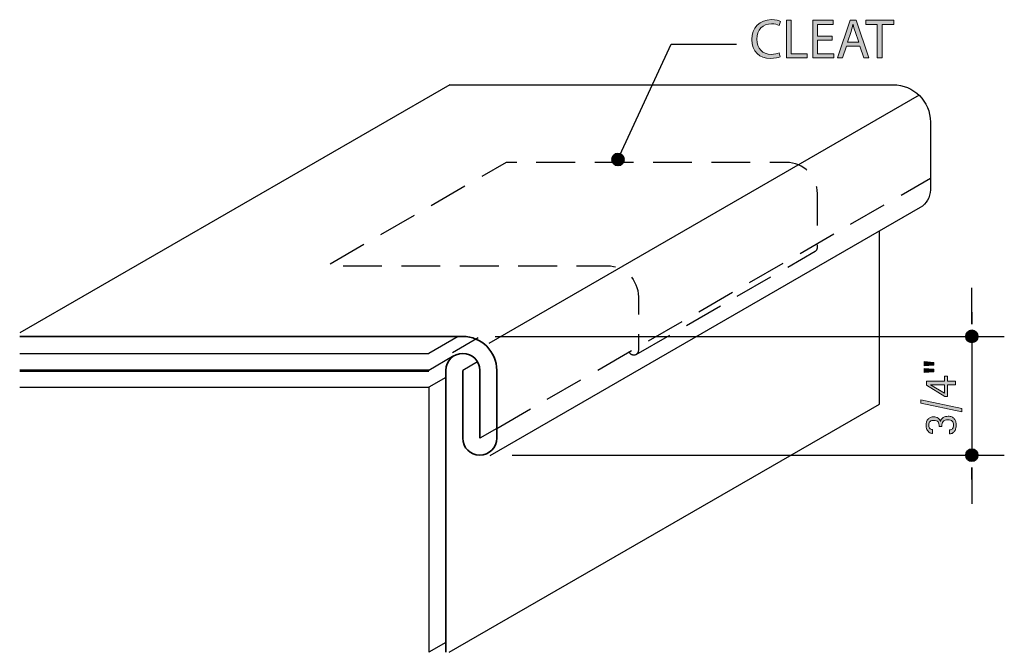
# Model space of a CAD drawing. Units: inches. Extents: x 50 to 262, y 413 to 549.
import ezdxf

# ---------------------------------------------------------------- set-up
doc = ezdxf.new("R2010")
doc.units = ezdxf.units.IN
doc.header["$MEASUREMENT"] = 0
doc.linetypes.add('AI-Linetype-1', pattern=[12.535232, 8.356821, -4.178411])
doc.linetypes.add('AI-Linetype-2', pattern=[12.535232, 8.356821, -4.178411])
for name, color, linetype in [('AXON-COPPER', 7, 'Continuous'), ('AXON-OTHER', 7, 'Continuous'), ('BASE-COPPER', 7, 'Continuous'), ('BASE-OTHER', 7, 'Continuous'), ('CDATEXT', 7, 'Continuous')]:
    doc.layers.add(name, color=color, linetype=linetype)

# ---------------------------------------------------------------- blocks, each defined once
blk = doc.blocks.new('block 2')
at = {"layer": 'BASE-COPPER', "color": 20, "lineweight": 35}
blk.add_open_spline([(50.27, 481.17), (50.27, 481.17), (145.42, 481.17), (145.42, 481.17), (149.45, 481.17), (152.72, 477.9), (152.72, 473.87), (152.72, 473.87), (152.72, 459.29), (152.72, 459.29), (152.72, 457.27), (151.08, 455.64), (149.07, 455.64), (147.06, 455.64), (145.42, 457.27), (145.42, 459.29), (145.42, 459.29), (145.42, 473.87), (145.42, 473.87)], degree=3, knots=[0, 0, 0, 0, 1, 1, 1, 2, 2, 2, 3, 3, 3, 4, 4, 4, 5, 5, 5, 6, 6, 6, 6], dxfattribs=at)
blk = doc.blocks.new('block 3')
at = {"layer": 'BASE-COPPER', "color": 20, "lineweight": 35}
blk.add_open_spline([(141.78, 413.29), (141.78, 413.29), (141.78, 473.87), (141.78, 473.87), (141.78, 475.89), (143.41, 477.52), (145.42, 477.52), (147.44, 477.52), (149.07, 475.89), (149.07, 473.87), (149.07, 473.87), (149.07, 459.29), (149.07, 459.29)], degree=3, knots=[0, 0, 0, 0, 1, 1, 1, 2, 2, 2, 3, 3, 3, 4, 4, 4, 4], dxfattribs=at)
blk = doc.blocks.new('block 4')
at = {"layer": 'AXON-COPPER', "color": 20, "lineweight": 25}
blk.add_lwpolyline([(142.66, 535.24), (50.27, 481.9)], dxfattribs=at)
blk = doc.blocks.new('block 5')
at = {"layer": 'AXON-COPPER', "color": 20, "lineweight": 25}
blk.add_lwpolyline([(243.41, 532.97), (151.01, 479.63)], dxfattribs=at)
blk = doc.blocks.new('block 6')
at = {"layer": 'AXON-COPPER', "color": 20, "lineweight": 25}
blk.add_lwpolyline([(142.51, 413.29), (234.9, 466.63), (234.9, 503.79)], dxfattribs=at)
blk = doc.blocks.new('block 7')
at = {"layer": 'AXON-COPPER', "color": 20, "lineweight": 25}
blk.add_lwpolyline([(243.65, 508.84), (151.26, 455.5)], dxfattribs=at)
blk = doc.blocks.new('block 8')
at = {"layer": 'AXON-COPPER', "color": 20, "linetype": 'AI-Linetype-1', "lineweight": 25}
blk.add_lwpolyline([(152.72, 461.39), (245.84, 515.16)], dxfattribs=at)
blk = doc.blocks.new('block 9')
at = {"layer": 'AXON-COPPER', "color": 20, "linetype": 'AI-Linetype-2', "lineweight": 25}
blk.add_open_spline([(182.65, 477.26), (182.65, 477.26), (221.11, 499.47), (221.11, 499.47), (221.41, 499.64), (221.6, 499.96), (221.6, 500.31), (221.6, 500.31), (221.6, 511.85), (221.6, 511.85), (221.6, 515.55), (218.61, 518.54), (214.91, 518.54), (214.91, 518.54), (154.74, 518.54), (154.74, 518.54), (154.74, 518.54), (116.28, 496.33), (116.28, 496.33), (116.28, 496.33), (176.45, 496.33), (176.45, 496.33), (180.14, 496.33), (183.13, 493.34), (183.13, 489.65), (183.13, 489.65), (183.13, 478.1), (183.13, 478.1), (183.13, 477.66), (182.84, 477.27), (182.41, 477.16), (181.89, 477.02), (181.36, 477.33), (181.22, 477.85)], degree=3, knots=[0, 0, 0, 0, 1, 1, 1, 2, 2, 2, 3, 3, 3, 4, 4, 4, 5, 5, 5, 6, 6, 6, 7, 7, 7, 8, 8, 8, 9, 9, 9, 10, 10, 10, 11, 11, 11, 11], dxfattribs=at)
blk = doc.blocks.new('block 10')
at = {"layer": 'AXON-COPPER', "color": 20, "lineweight": 25}
blk.add_lwpolyline([(152.72, 461.39), (149.07, 459.29)], dxfattribs=at)
blk = doc.blocks.new('block 11')
at = {"layer": 'AXON-COPPER', "color": 20, "lineweight": 25}
blk.add_lwpolyline([(148.71, 480.82), (143.24, 477.66)], dxfattribs=at)
blk = doc.blocks.new('block 12')
at = {"layer": 'AXON-COPPER', "color": 20, "lineweight": 25}
blk.add_lwpolyline([(148.58, 475.7), (145.42, 473.87)], dxfattribs=at)
blk = doc.blocks.new('block 13')
at = {"layer": 'AXON-COPPER', "color": 20, "lineweight": 25}
blk.add_open_spline([(142.66, 535.24), (142.66, 535.24), (237.82, 535.24), (237.82, 535.24), (242.25, 535.24), (245.84, 531.65), (245.84, 527.22), (245.84, 527.22), (245.84, 512.63), (245.84, 512.63), (245.84, 511.07), (245, 509.62), (243.65, 508.84)], degree=3, knots=[0, 0, 0, 0, 1, 1, 1, 2, 2, 2, 3, 3, 3, 4, 4, 4, 4], dxfattribs=at)
blk = doc.blocks.new('block 14')
at = {"layer": 'CDATEXT', "color": 7, "lineweight": 25}
blk.add_lwpolyline([(156.03, 455.64), (261.72, 455.64)], dxfattribs=at)
blk = doc.blocks.new('block 15')
at = {"layer": 'CDATEXT', "color": 7, "lineweight": 25}
blk.add_lwpolyline([(152.39, 481.17), (261.72, 481.17)], dxfattribs=at)
blk = doc.blocks.new('block 16')
at = {"layer": 'CDATEXT', "color": 7, "lineweight": 25}
blk.add_lwpolyline([(254.76, 450.42), (254.76, 445.19)], dxfattribs=at)
blk = doc.blocks.new('block 18')
at = {"layer": 'CDATEXT'}
h = blk.add_hatch(color=7, dxfattribs=at)
h.dxf.hatch_style = 2
h.paths.add_polyline_path([(246.6, 475.57), (246.6, 475.01), (244.49, 474.85), (244.49, 475.74)])
h.paths.add_polyline_path([(246.6, 474.14), (246.6, 473.57), (244.49, 473.4), (244.49, 474.29)])
h = blk.add_hatch(color=7, dxfattribs=at)
h.dxf.hatch_style = 2
h.paths.add_polyline_path([(249.52, 471.51), (251.27, 471.51), (251.27, 470.77), (249.52, 470.77), (249.52, 468.22), (248.93, 468.22), (245.04, 470.72), (245.04, 471.51), (248.85, 471.51), (248.85, 472.59), (249.52, 472.59)])
h.paths.add_polyline_path([(245.9, 470.77), (245.9, 470.75), (248.85, 468.94), (248.85, 470.77)])
h = blk.add_hatch(color=7, dxfattribs=at)
h.dxf.hatch_style = 2
h.paths.add_polyline_path([(252.61, 465.69), (252.61, 464.99), (243.79, 466.85), (243.79, 467.56)])
h = blk.add_hatch(color=7, dxfattribs=at)
h.dxf.hatch_style = 2
edge = h.paths.add_edge_path()
edge.add_spline(control_points=[(249.68, 464), (249.97, 464), (250.22, 463.95), (250.43, 463.86), (250.64, 463.76), (250.82, 463.63), (250.96, 463.46), (251.11, 463.3), (251.21, 463.1), (251.28, 462.87), (251.35, 462.64), (251.38, 462.39), (251.38, 462.12), (251.38, 461.89), (251.36, 461.66), (251.31, 461.44), (251.26, 461.22), (251.18, 461.02), (251.07, 460.84), (250.96, 460.66), (250.81, 460.52), (250.63, 460.4), (250.46, 460.29), (250.24, 460.22), (249.98, 460.2), (249.98, 460.2), (249.98, 461.06), (249.98, 461.06), (250.27, 461.1), (250.48, 461.2), (250.62, 461.38), (250.75, 461.55), (250.82, 461.78), (250.82, 462.08), (250.82, 462.49), (250.72, 462.78), (250.52, 462.96), (250.31, 463.14), (250.01, 463.23), (249.61, 463.23), (249.37, 463.23), (249.16, 463.2), (248.99, 463.14), (248.83, 463.08), (248.69, 462.99), (248.59, 462.87), (248.49, 462.76), (248.41, 462.61), (248.37, 462.44), (248.33, 462.26), (248.31, 462.06), (248.31, 461.83), (248.31, 461.83), (247.74, 461.83), (247.74, 461.83), (247.74, 462.04), (247.73, 462.22), (247.69, 462.38), (247.65, 462.54), (247.58, 462.67), (247.5, 462.78), (247.41, 462.89), (247.29, 462.98), (247.15, 463.04), (247, 463.09), (246.82, 463.12), (246.6, 463.12), (246.44, 463.12), (246.29, 463.1), (246.16, 463.07), (246.02, 463.03), (245.9, 462.98), (245.81, 462.9), (245.71, 462.83), (245.63, 462.73), (245.58, 462.61), (245.52, 462.49), (245.49, 462.34), (245.49, 462.17), (245.49, 462.04), (245.51, 461.91), (245.54, 461.79), (245.57, 461.66), (245.62, 461.56), (245.68, 461.46), (245.75, 461.37), (245.83, 461.29), (245.94, 461.23), (246.04, 461.17), (246.16, 461.14), (246.31, 461.14), (246.31, 461.14), (246.31, 460.31), (246.31, 460.31), (246.21, 460.31), (246.11, 460.32), (246.01, 460.35), (245.91, 460.38), (245.82, 460.42), (245.74, 460.47), (245.59, 460.55), (245.46, 460.65), (245.36, 460.77), (245.25, 460.89), (245.17, 461.03), (245.11, 461.17), (245.04, 461.32), (245, 461.47), (244.97, 461.63), (244.94, 461.79), (244.93, 461.95), (244.93, 462.12), (244.93, 462.38), (244.97, 462.61), (245.04, 462.83), (245.11, 463.05), (245.22, 463.23), (245.36, 463.39), (245.5, 463.55), (245.67, 463.67), (245.88, 463.76), (246.08, 463.85), (246.32, 463.89), (246.59, 463.89), (246.74, 463.89), (246.89, 463.87), (247.05, 463.82), (247.21, 463.77), (247.35, 463.71), (247.49, 463.62), (247.62, 463.53), (247.73, 463.43), (247.83, 463.3), (247.92, 463.18), (247.98, 463.04), (248, 462.88), (248, 462.88), (248.02, 462.88), (248.02, 462.88), (248.07, 463.09), (248.14, 463.26), (248.24, 463.41), (248.35, 463.55), (248.47, 463.67), (248.61, 463.75), (248.76, 463.84), (248.92, 463.9), (249.1, 463.94), (249.28, 463.98), (249.47, 464), (249.68, 464)], knot_values=[0, 0, 0, 0, 1, 1, 1, 2, 2, 2, 3, 3, 3, 4, 4, 4, 5, 5, 5, 6, 6, 6, 7, 7, 7, 8, 8, 8, 9, 9, 9, 10, 10, 10, 11, 11, 11, 12, 12, 12, 13, 13, 13, 14, 14, 14, 15, 15, 15, 16, 16, 16, 17, 17, 17, 18, 18, 18, 19, 19, 19, 20, 20, 20, 21, 21, 21, 22, 22, 22, 23, 23, 23, 24, 24, 24, 25, 25, 25, 26, 26, 26, 27, 27, 27, 28, 28, 28, 29, 29, 29, 30, 30, 30, 31, 31, 31, 32, 32, 32, 33, 33, 33, 34, 34, 34, 35, 35, 35, 36, 36, 36, 37, 37, 37, 38, 38, 38, 39, 39, 39, 40, 40, 40, 41, 41, 41, 42, 42, 42, 43, 43, 43, 44, 44, 44, 45, 45, 45, 46, 46, 46, 47, 47, 47, 48, 48, 48, 49, 49, 49, 50, 50, 50, 50], degree=3, periodic=1)
at = {"layer": 'CDATEXT', "lineweight": 0}
for points in [[(246.6, 475.57), (246.6, 475.01), (244.49, 474.85), (244.49, 475.74), (246.6, 475.57)], [(246.6, 474.14), (246.6, 473.57), (244.49, 473.4), (244.49, 474.29), (246.6, 474.14)], [(249.52, 471.51), (251.27, 471.51), (251.27, 470.77), (249.52, 470.77), (249.52, 468.22), (248.93, 468.22), (245.04, 470.72), (245.04, 471.51), (248.85, 471.51), (248.85, 472.59), (249.52, 472.59), (249.52, 471.51)], [(245.9, 470.77), (245.9, 470.75), (248.85, 468.94), (248.85, 470.77), (245.9, 470.77)], [(252.61, 465.69), (252.61, 464.99), (243.79, 466.85), (243.79, 467.56), (252.61, 465.69)]]:
    blk.add_lwpolyline(points, dxfattribs=at)
blk.add_open_spline([(249.68, 464), (249.97, 464), (250.22, 463.95), (250.43, 463.86), (250.64, 463.76), (250.82, 463.63), (250.96, 463.46), (251.11, 463.3), (251.21, 463.1), (251.28, 462.87), (251.35, 462.64), (251.38, 462.39), (251.38, 462.12), (251.38, 461.89), (251.36, 461.66), (251.31, 461.44), (251.26, 461.22), (251.18, 461.02), (251.07, 460.84), (250.96, 460.66), (250.81, 460.52), (250.63, 460.4), (250.46, 460.29), (250.24, 460.22), (249.98, 460.2), (249.98, 460.2), (249.98, 461.06), (249.98, 461.06), (250.27, 461.1), (250.48, 461.2), (250.62, 461.38), (250.75, 461.55), (250.82, 461.78), (250.82, 462.08), (250.82, 462.49), (250.72, 462.78), (250.52, 462.96), (250.31, 463.14), (250.01, 463.23), (249.61, 463.23), (249.37, 463.23), (249.16, 463.2), (248.99, 463.14), (248.83, 463.08), (248.69, 462.99), (248.59, 462.87), (248.49, 462.76), (248.41, 462.61), (248.37, 462.44), (248.33, 462.26), (248.31, 462.06), (248.31, 461.83), (248.31, 461.83), (247.74, 461.83), (247.74, 461.83), (247.74, 462.04), (247.73, 462.22), (247.69, 462.38), (247.65, 462.54), (247.58, 462.67), (247.5, 462.78), (247.41, 462.89), (247.29, 462.98), (247.15, 463.04), (247, 463.09), (246.82, 463.12), (246.6, 463.12), (246.44, 463.12), (246.29, 463.1), (246.16, 463.07), (246.02, 463.03), (245.9, 462.98), (245.81, 462.9), (245.71, 462.83), (245.63, 462.73), (245.58, 462.61), (245.52, 462.49), (245.49, 462.34), (245.49, 462.17), (245.49, 462.04), (245.51, 461.91), (245.54, 461.79), (245.57, 461.66), (245.62, 461.56), (245.68, 461.46), (245.75, 461.37), (245.83, 461.29), (245.94, 461.23), (246.04, 461.17), (246.16, 461.14), (246.31, 461.14), (246.31, 461.14), (246.31, 460.31), (246.31, 460.31), (246.21, 460.31), (246.11, 460.32), (246.01, 460.35), (245.91, 460.38), (245.82, 460.42), (245.74, 460.47), (245.59, 460.55), (245.46, 460.65), (245.36, 460.77), (245.25, 460.89), (245.17, 461.03), (245.11, 461.17), (245.04, 461.32), (245, 461.47), (244.97, 461.63), (244.94, 461.79), (244.93, 461.95), (244.93, 462.12), (244.93, 462.38), (244.97, 462.61), (245.04, 462.83), (245.11, 463.05), (245.22, 463.23), (245.36, 463.39), (245.5, 463.55), (245.67, 463.67), (245.88, 463.76), (246.08, 463.85), (246.32, 463.89), (246.59, 463.89), (246.74, 463.89), (246.89, 463.87), (247.05, 463.82), (247.21, 463.77), (247.35, 463.71), (247.49, 463.62), (247.62, 463.53), (247.73, 463.43), (247.83, 463.3), (247.92, 463.18), (247.98, 463.04), (248, 462.88), (248, 462.88), (248.02, 462.88), (248.02, 462.88), (248.07, 463.09), (248.14, 463.26), (248.24, 463.41), (248.35, 463.55), (248.47, 463.67), (248.61, 463.75), (248.76, 463.84), (248.92, 463.9), (249.1, 463.94), (249.28, 463.98), (249.47, 464), (249.68, 464)], degree=3, knots=[0, 0, 0, 0, 1, 1, 1, 2, 2, 2, 3, 3, 3, 4, 4, 4, 5, 5, 5, 6, 6, 6, 7, 7, 7, 8, 8, 8, 9, 9, 9, 10, 10, 10, 11, 11, 11, 12, 12, 12, 13, 13, 13, 14, 14, 14, 15, 15, 15, 16, 16, 16, 17, 17, 17, 18, 18, 18, 19, 19, 19, 20, 20, 20, 21, 21, 21, 22, 22, 22, 23, 23, 23, 24, 24, 24, 25, 25, 25, 26, 26, 26, 27, 27, 27, 28, 28, 28, 29, 29, 29, 30, 30, 30, 31, 31, 31, 32, 32, 32, 33, 33, 33, 34, 34, 34, 35, 35, 35, 36, 36, 36, 37, 37, 37, 38, 38, 38, 39, 39, 39, 40, 40, 40, 41, 41, 41, 42, 42, 42, 43, 43, 43, 44, 44, 44, 45, 45, 45, 46, 46, 46, 47, 47, 47, 48, 48, 48, 49, 49, 49, 50, 50, 50, 50], dxfattribs=at)
blk = doc.blocks.new('block 17')
at = {"layer": 'CDATEXT'}
blk.add_blockref('block 18', (0, 0), dxfattribs=at)
blk = doc.blocks.new('block 19')
at = {"layer": 'CDATEXT', "color": 7, "lineweight": 25}
blk.add_lwpolyline([(254.76, 481.17), (254.76, 455.64)], dxfattribs=at)
blk = doc.blocks.new('block 20')
at = {"layer": 'CDATEXT', "color": 7, "lineweight": 25}
blk.add_lwpolyline([(254.76, 486.39), (254.76, 491.61)], dxfattribs=at)
blk = doc.blocks.new('block 21')
at = {"layer": 'CDATEXT'}
h = blk.add_hatch(color=7, dxfattribs=at)
h.dxf.hatch_style = 2
edge = h.paths.add_edge_path()
edge.add_spline(control_points=[(213.61, 541.25), (213.23, 541.06), (212.46, 540.87), (211.48, 540.87), (209.2, 540.87), (207.49, 542.31), (207.49, 544.96), (207.49, 547.49), (209.2, 549.21), (211.71, 549.21), (212.71, 549.21), (213.35, 548.99), (213.63, 548.85), (213.63, 548.85), (213.37, 547.99), (213.37, 547.99), (212.98, 548.19), (212.42, 548.33), (211.74, 548.33), (209.85, 548.33), (208.59, 547.12), (208.59, 545), (208.59, 543.02), (209.73, 541.75), (211.7, 541.75), (212.33, 541.75), (212.98, 541.88), (213.4, 542.08), (213.4, 542.08), (213.61, 541.25), (213.61, 541.25)], knot_values=[0, 0, 0, 0, 1, 1, 1, 2, 2, 2, 3, 3, 3, 4, 4, 4, 5, 5, 5, 6, 6, 6, 7, 7, 7, 8, 8, 8, 9, 9, 9, 10, 10, 10, 10], degree=3, periodic=1)
h = blk.add_hatch(color=7, dxfattribs=at)
h.dxf.hatch_style = 2
h.paths.add_polyline_path([(214.93, 549.07), (215.97, 549.07), (215.97, 541.87), (219.42, 541.87), (219.42, 540.99), (214.93, 540.99)])
h = blk.add_hatch(color=7, dxfattribs=at)
h.dxf.hatch_style = 2
h.paths.add_polyline_path([(224.77, 544.78), (221.63, 544.78), (221.63, 541.87), (225.13, 541.87), (225.13, 540.99), (220.59, 540.99), (220.59, 549.07), (224.96, 549.07), (224.96, 548.2), (221.63, 548.2), (221.63, 545.64), (224.77, 545.64)])
h = blk.add_hatch(color=7, dxfattribs=at)
h.dxf.hatch_style = 2
h.paths.add_polyline_path([(227.8, 543.53), (226.96, 540.99), (225.88, 540.99), (228.63, 549.07), (229.89, 549.07), (232.65, 540.99), (231.53, 540.99), (230.67, 543.53)])
edge = h.paths.add_edge_path()
edge.add_spline(control_points=[(230.45, 544.35), (230.45, 544.35), (229.66, 546.67), (229.66, 546.67), (229.48, 547.2), (229.36, 547.68), (229.24, 548.15), (229.24, 548.15), (229.22, 548.15), (229.22, 548.15), (229.1, 547.67), (228.96, 547.18), (228.81, 546.69), (228.81, 546.69), (228.02, 544.35), (228.02, 544.35), (228.02, 544.35), (230.45, 544.35), (230.45, 544.35)], knot_values=[0, 0, 0, 0, 1, 1, 1, 2, 2, 2, 3, 3, 3, 4, 4, 4, 5, 5, 5, 6, 6, 6, 6], degree=3, periodic=1)
h = blk.add_hatch(color=7, dxfattribs=at)
h.dxf.hatch_style = 2
h.paths.add_polyline_path([(234.45, 548.19), (231.99, 548.19), (231.99, 549.07), (237.97, 549.07), (237.97, 548.19), (235.5, 548.19), (235.5, 540.99), (234.45, 540.99)])
at = {"layer": 'CDATEXT', "lineweight": 0}
for points in [[(214.93, 549.07), (215.97, 549.07), (215.97, 541.87), (219.42, 541.87), (219.42, 540.99), (214.93, 540.99), (214.93, 549.07)], [(224.77, 544.78), (221.63, 544.78), (221.63, 541.87), (225.13, 541.87), (225.13, 540.99), (220.59, 540.99), (220.59, 549.07), (224.96, 549.07), (224.96, 548.2), (221.63, 548.2), (221.63, 545.64), (224.77, 545.64), (224.77, 544.78)], [(227.8, 543.53), (226.96, 540.99), (225.88, 540.99), (228.63, 549.07), (229.89, 549.07), (232.65, 540.99), (231.53, 540.99), (230.67, 543.53), (227.8, 543.53)], [(234.45, 548.19), (231.99, 548.19), (231.99, 549.07), (237.97, 549.07), (237.97, 548.19), (235.5, 548.19), (235.5, 540.99), (234.45, 540.99), (234.45, 548.19)]]:
    blk.add_lwpolyline(points, dxfattribs=at)
for points, knots in [([(213.61, 541.25), (213.23, 541.06), (212.46, 540.87), (211.48, 540.87), (209.2, 540.87), (207.49, 542.31), (207.49, 544.96), (207.49, 547.49), (209.2, 549.21), (211.71, 549.21), (212.71, 549.21), (213.35, 548.99), (213.63, 548.85), (213.63, 548.85), (213.37, 547.99), (213.37, 547.99), (212.98, 548.19), (212.42, 548.33), (211.74, 548.33), (209.85, 548.33), (208.59, 547.12), (208.59, 545), (208.59, 543.02), (209.73, 541.75), (211.7, 541.75), (212.33, 541.75), (212.98, 541.88), (213.4, 542.08), (213.4, 542.08), (213.61, 541.25), (213.61, 541.25)], [0, 0, 0, 0, 1, 1, 1, 2, 2, 2, 3, 3, 3, 4, 4, 4, 5, 5, 5, 6, 6, 6, 7, 7, 7, 8, 8, 8, 9, 9, 9, 10, 10, 10, 10]), ([(230.45, 544.35), (230.45, 544.35), (229.66, 546.67), (229.66, 546.67), (229.48, 547.2), (229.36, 547.68), (229.24, 548.15), (229.24, 548.15), (229.22, 548.15), (229.22, 548.15), (229.1, 547.67), (228.96, 547.18), (228.81, 546.69), (228.81, 546.69), (228.02, 544.35), (228.02, 544.35), (228.02, 544.35), (230.45, 544.35), (230.45, 544.35)], [0, 0, 0, 0, 1, 1, 1, 2, 2, 2, 3, 3, 3, 4, 4, 4, 5, 5, 5, 6, 6, 6, 6])]:
    blk.add_open_spline(points, degree=3, knots=knots, dxfattribs=at)
blk = doc.blocks.new('block 22')
at = {"layer": 'CDATEXT', "color": 7, "lineweight": 25}
blk.add_lwpolyline([(178.76, 519.17), (190.2, 543.98), (204.22, 543.98)], dxfattribs=at)
blk = doc.blocks.new('block 23')
at = {"layer": 'AXON-OTHER', "color": 7, "lineweight": 25}
blk.add_lwpolyline([(141.78, 415.4), (138.13, 413.29)], dxfattribs=at)
blk = doc.blocks.new('block 24')
at = {"layer": 'AXON-OTHER', "color": 7, "lineweight": 25}
blk.add_lwpolyline([(141.78, 472.33), (138.13, 470.23)], dxfattribs=at)
blk = doc.blocks.new('block 25')
at = {"layer": 'AXON-OTHER', "color": 7, "lineweight": 25}
blk.add_lwpolyline([(144.45, 481.17), (138.13, 477.52)], dxfattribs=at)
blk = doc.blocks.new('block 26')
at = {"layer": 'AXON-OTHER', "color": 7, "lineweight": 25}
blk.add_lwpolyline([(143.24, 476.82), (138.13, 473.87)], dxfattribs=at)
blk = doc.blocks.new('block 27')
h = blk.add_hatch(color=250)
h.dxf.hatch_style = 2
edge = h.paths.add_edge_path()
edge.add_spline(control_points=[(254.76, 454.33), (255.48, 454.33), (256.06, 454.92), (256.06, 455.64), (256.06, 456.36), (255.48, 456.95), (254.76, 456.95), (254.04, 456.95), (253.45, 456.36), (253.45, 455.64), (253.45, 454.92), (254.04, 454.33), (254.76, 454.33)], knot_values=[0, 0, 0, 0, 1, 1, 1, 2, 2, 2, 3, 3, 3, 4, 4, 4, 4], degree=3, periodic=1)
at = {"color": 7, "lineweight": 35}
blk.add_open_spline([(254.76, 454.33), (255.48, 454.33), (256.06, 454.92), (256.06, 455.64), (256.06, 456.36), (255.48, 456.95), (254.76, 456.95), (254.04, 456.95), (253.45, 456.36), (253.45, 455.64), (253.45, 454.92), (254.04, 454.33), (254.76, 454.33)], degree=3, knots=[0, 0, 0, 0, 1, 1, 1, 2, 2, 2, 3, 3, 3, 4, 4, 4, 4], dxfattribs=at)
blk = doc.blocks.new('block 28')
at = {"color": 7, "lineweight": 35}
blk.add_lwpolyline([(254.76, 453.03), (254.76, 450.42)], dxfattribs=at)
blk = doc.blocks.new('block 29')
h = blk.add_hatch(color=250)
h.dxf.hatch_style = 2
edge = h.paths.add_edge_path()
edge.add_spline(control_points=[(254.76, 482.47), (254.04, 482.47), (253.45, 481.89), (253.45, 481.17), (253.45, 480.45), (254.04, 479.86), (254.76, 479.86), (255.48, 479.86), (256.06, 480.45), (256.06, 481.17), (256.06, 481.89), (255.48, 482.47), (254.76, 482.47)], knot_values=[0, 0, 0, 0, 1, 1, 1, 2, 2, 2, 3, 3, 3, 4, 4, 4, 4], degree=3, periodic=1)
at = {"color": 7, "lineweight": 35}
blk.add_open_spline([(254.76, 482.47), (254.04, 482.47), (253.45, 481.89), (253.45, 481.17), (253.45, 480.45), (254.04, 479.86), (254.76, 479.86), (255.48, 479.86), (256.06, 480.45), (256.06, 481.17), (256.06, 481.89), (255.48, 482.47), (254.76, 482.47)], degree=3, knots=[0, 0, 0, 0, 1, 1, 1, 2, 2, 2, 3, 3, 3, 4, 4, 4, 4], dxfattribs=at)
blk = doc.blocks.new('block 30')
at = {"color": 7, "lineweight": 35}
blk.add_lwpolyline([(254.76, 483.78), (254.76, 486.39)], dxfattribs=at)
blk = doc.blocks.new('block 31')
h = blk.add_hatch(color=250)
h.dxf.hatch_style = 2
edge = h.paths.add_edge_path()
edge.add_spline(control_points=[(178.76, 520.47), (178.04, 520.47), (177.45, 519.89), (177.45, 519.17), (177.45, 518.45), (178.04, 517.86), (178.76, 517.86), (179.48, 517.86), (180.06, 518.45), (180.06, 519.17), (180.06, 519.89), (179.48, 520.47), (178.76, 520.47)], knot_values=[0, 0, 0, 0, 1, 1, 1, 2, 2, 2, 3, 3, 3, 4, 4, 4, 4], degree=3, periodic=1)
at = {"color": 7, "lineweight": 35}
blk.add_open_spline([(178.76, 520.47), (178.04, 520.47), (177.45, 519.89), (177.45, 519.17), (177.45, 518.45), (178.04, 517.86), (178.76, 517.86), (179.48, 517.86), (180.06, 518.45), (180.06, 519.17), (180.06, 519.89), (179.48, 520.47), (178.76, 520.47)], degree=3, knots=[0, 0, 0, 0, 1, 1, 1, 2, 2, 2, 3, 3, 3, 4, 4, 4, 4], dxfattribs=at)
blk = doc.blocks.new('block 32')
at = {"layer": 'BASE-OTHER', "color": 7, "lineweight": 25}
blk.add_lwpolyline([(50.27, 477.52), (138.13, 477.52)], dxfattribs=at)
blk = doc.blocks.new('block 33')
at = {"layer": 'BASE-OTHER', "color": 7, "lineweight": 25}
blk.add_lwpolyline([(50.27, 470.23), (138.13, 470.23), (138.13, 413.29)], dxfattribs=at)
blk = doc.blocks.new('block 34')
at = {"layer": 'BASE-OTHER', "color": 7, "lineweight": 53}
blk.add_lwpolyline([(50.27, 473.87), (138.13, 473.87)], dxfattribs=at)

msp = doc.modelspace()

# ---------------------------------------------------------------- block references
for name in ['block 31', 'block 30', 'block 29', 'block 27', 'block 28']:
    msp.add_blockref(name, (0, 0))
at = {"layer": 'AXON-COPPER'}
for name in ['block 4', 'block 13', 'block 5', 'block 9', 'block 8', 'block 7', 'block 6', 'block 11', 'block 12', 'block 10']:
    msp.add_blockref(name, (0, 0), dxfattribs=at)
at = {"layer": 'AXON-OTHER'}
for name in ['block 25', 'block 26', 'block 24', 'block 23']:
    msp.add_blockref(name, (0, 0), dxfattribs=at)
at = {"layer": 'BASE-COPPER'}
for name in ['block 2', 'block 3']:
    msp.add_blockref(name, (0, 0), dxfattribs=at)
at = {"layer": 'BASE-OTHER'}
for name in ['block 32', 'block 34', 'block 33']:
    msp.add_blockref(name, (0, 0), dxfattribs=at)
at = {"layer": 'CDATEXT'}
for name in ['block 21', 'block 22', 'block 20', 'block 15', 'block 19', 'block 17', 'block 14', 'block 16']:
    msp.add_blockref(name, (0, 0), dxfattribs=at)

doc.saveas('drawing.dxf')
